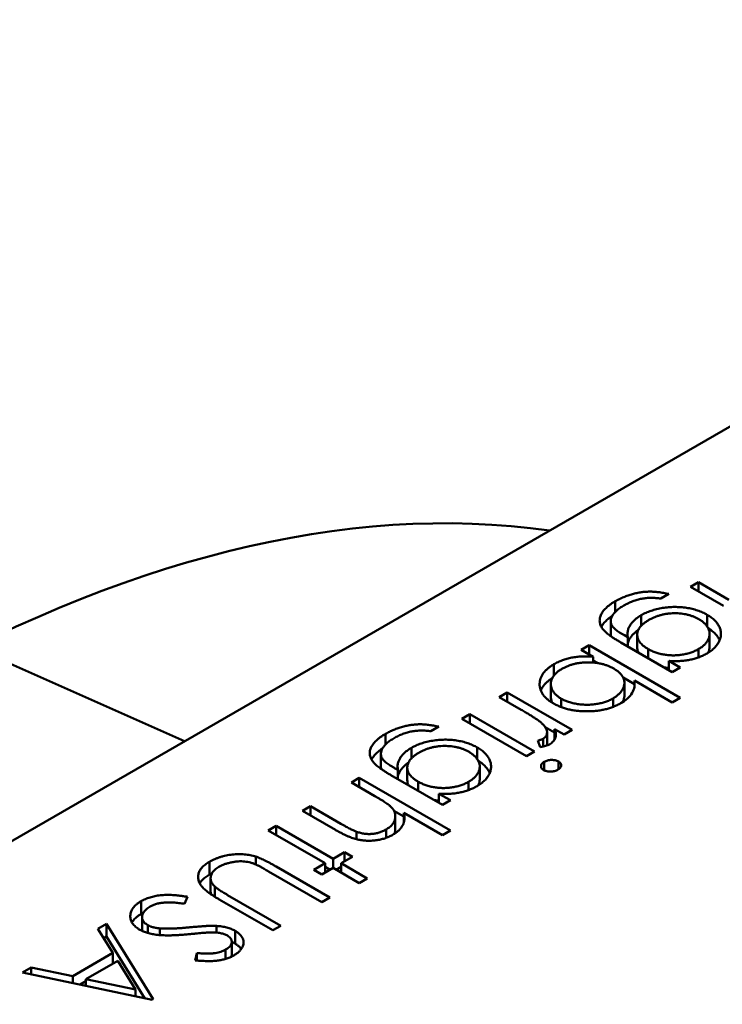
# Model space of a CAD drawing. Units: inches. Extents: x 2 to 108, y 1 to 84.
# Drawn here: x 17 to 17, y 20 to 20 of the extents above; entities that cross this region are included whole.
import ezdxf

# ---------------------------------------------------------------- set-up
doc = ezdxf.new("R2010")
doc.units = ezdxf.units.IN
doc.header["$LTSCALE"] = 5
doc.header["$MEASUREMENT"] = 0
doc.layers.add('Visible (ANSI)', color=7, linetype='Continuous', lineweight=50)

msp = doc.modelspace()

# ---------------------------------------------------------------- linework, layer by layer
at = {"layer": 'Visible (ANSI)'}
for p, q in [((16.599046, 20.215971), (16.515165, 20.167542)), ((16.575709, 20.198183), (16.575959, 20.198327)), ((16.576748, 20.197583), (16.575709, 20.198183)), ((16.575959, 20.198327), (16.576916, 20.197774)), ((16.575959, 20.198039), (16.575959, 20.198327)), ((16.575031, 20.197956), (16.574781, 20.197812)), ((16.57335, 20.197393), (16.57335, 20.197727)), ((16.574166, 20.196962), (16.574166, 20.197292)), ((16.576233, 20.196935), (16.576233, 20.197303)), ((16.573208, 20.196698), (16.573208, 20.1971)), ((16.573638, 20.196659), (16.573743, 20.196598)), ((16.573743, 20.196309), (16.573743, 20.196598)), ((16.574038, 20.196274), (16.574038, 20.196675)), ((16.576309, 20.196299), (16.576309, 20.196701)), ((16.553213, 20.196287), (16.559837, 20.193334)), ((16.572283, 20.196205), (16.572533, 20.196349)), ((16.572533, 20.196349), (16.575388, 20.1947)), ((16.572533, 20.19606), (16.572533, 20.196349)), ((16.575138, 20.195504), (16.573523, 20.196436)), ((16.574382, 20.195941), (16.574382, 20.196229)), ((16.575959, 20.195967), (16.575959, 20.196225)), ((16.572659, 20.195987), (16.572283, 20.196205)), ((16.572659, 20.195805), (16.572659, 20.195987)), ((16.571425, 20.195396), (16.571425, 20.195751)), ((16.572659, 20.195874), (16.572809, 20.195787)), ((16.575032, 20.195854), (16.575388, 20.195648)), ((16.575032, 20.195565), (16.575032, 20.195854)), ((16.575388, 20.195648), (16.575138, 20.195504)), ((16.573598, 20.195332), (16.573948, 20.19513)), ((16.571328, 20.194731), (16.571328, 20.195133)), ((16.573638, 20.194768), (16.573638, 20.19517)), ((16.575138, 20.194556), (16.573948, 20.195243)), ((16.573948, 20.195038), (16.573948, 20.195243)), ((16.569713, 20.194721), (16.569963, 20.194865)), ((16.570397, 20.194326), (16.569713, 20.194721)), ((16.569963, 20.194865), (16.571997, 20.193691)), ((16.569963, 20.194577), (16.569963, 20.194865)), ((16.571654, 20.194409), (16.571654, 20.194672)), ((16.573279, 20.194414), (16.573279, 20.194678)), ((16.575388, 20.1947), (16.575138, 20.194556)), ((16.568535, 20.194041), (16.568785, 20.194185)), ((16.568785, 20.194185), (16.570819, 20.193011)), ((16.568785, 20.193897), (16.568785, 20.194185)), ((16.567821, 20.193794), (16.567571, 20.193649)), ((16.57057, 20.192866), (16.568535, 20.194041)), ((16.571152, 20.193777), (16.571448, 20.193606)), ((16.56614, 20.193231), (16.56614, 20.193565)), ((16.57121, 20.193214), (16.57121, 20.193616)), ((16.571747, 20.193546), (16.571448, 20.193719)), ((16.571448, 20.193394), (16.571448, 20.193719)), ((16.571997, 20.193691), (16.571747, 20.193546)), ((16.566957, 20.192799), (16.566957, 20.19313)), ((16.569024, 20.192773), (16.569024, 20.193141)), ((16.570999, 20.193154), (16.57092, 20.193358)), ((16.571084, 20.193168), (16.571084, 20.193411)), ((16.565999, 20.192536), (16.565999, 20.192938)), ((16.570819, 20.193011), (16.57057, 20.192866)), ((16.566828, 20.192111), (16.566828, 20.192513)), ((16.5691, 20.192136), (16.5691, 20.192538)), ((16.571124, 20.192424), (16.571124, 20.192692)), ((16.571568, 20.192455), (16.571568, 20.192702)), ((16.567928, 20.191342), (16.566314, 20.192274)), ((16.566428, 20.192496), (16.566534, 20.192435)), ((16.566534, 20.192147), (16.566534, 20.192435)), ((16.565073, 20.192042), (16.565323, 20.192186)), ((16.565809, 20.191617), (16.565073, 20.192042)), ((16.565323, 20.192186), (16.568178, 20.190538)), ((16.565323, 20.191898), (16.565323, 20.192186)), ((16.567172, 20.191778), (16.567172, 20.192067)), ((16.568749, 20.191805), (16.568749, 20.192063)), ((16.567822, 20.191691), (16.568178, 20.191486)), ((16.567822, 20.191403), (16.567822, 20.191691)), ((16.563538, 20.191156), (16.563788, 20.1913)), ((16.563788, 20.1913), (16.564745, 20.190748)), ((16.563788, 20.191012), (16.563788, 20.1913)), ((16.568178, 20.191486), (16.567928, 20.191342)), ((16.564577, 20.190556), (16.563538, 20.191156)), ((16.566408, 20.191158), (16.566723, 20.190976)), ((16.566452, 20.190585), (16.566452, 20.190986)), ((16.567928, 20.190394), (16.566723, 20.191089)), ((16.566723, 20.190803), (16.566723, 20.191089)), ((16.562468, 20.190538), (16.562718, 20.190682)), ((16.562718, 20.190682), (16.564502, 20.189652)), ((16.562718, 20.190394), (16.562718, 20.190682)), ((16.564252, 20.189508), (16.562468, 20.190538)), ((16.565237, 20.190263), (16.565237, 20.190497)), ((16.566163, 20.190304), (16.566163, 20.19057)), ((16.568178, 20.190538), (16.567928, 20.190394)), ((16.564502, 20.189652), (16.564859, 20.189858)), ((16.564859, 20.189858), (16.565109, 20.189714)), ((16.564859, 20.189569), (16.564859, 20.189858)), ((16.56062, 20.189152), (16.56062, 20.189554)), ((16.562077, 20.18947), (16.562077, 20.189717)), ((16.563895, 20.189302), (16.564252, 20.189508)), ((16.564252, 20.189219), (16.564252, 20.189508)), ((16.564502, 20.189363), (16.564502, 20.189652)), ((16.565109, 20.189714), (16.564752, 20.189508)), ((16.564752, 20.189508), (16.565573, 20.189034)), ((16.564752, 20.189219), (16.564752, 20.189508)), ((16.564145, 20.188292), (16.562477, 20.189255)), ((16.562714, 20.189407), (16.564395, 20.188436)), ((16.564145, 20.189157), (16.563895, 20.189302)), ((16.564502, 20.189363), (16.564145, 20.189157)), ((16.564252, 20.189394), (16.564404, 20.189307)), ((16.565323, 20.188889), (16.564502, 20.189363)), ((16.5646, 20.189307), (16.564752, 20.189394)), ((16.56066, 20.188638), (16.56066, 20.18904)), ((16.565573, 20.189034), (16.565323, 20.188889)), ((16.560789, 20.188461), (16.560789, 20.188779)), ((16.561192, 20.188513), (16.56286, 20.18755)), ((16.55848, 20.187916), (16.55848, 20.188318)), ((16.559935, 20.188456), (16.559841, 20.188238)), ((16.56261, 20.187406), (16.560929, 20.188376)), ((16.564395, 20.188436), (16.564145, 20.188292)), ((16.557127, 20.187454), (16.5574, 20.187612)), ((16.5574, 20.187612), (16.558863, 20.185242)), ((16.5574, 20.18721), (16.5574, 20.187612)), ((16.558512, 20.187418), (16.558512, 20.18782)), ((16.557596, 20.186695), (16.557127, 20.187454)), ((16.558692, 20.18732), (16.558692, 20.187566)), ((16.559065, 20.187255), (16.559065, 20.187466)), ((16.560846, 20.187335), (16.560846, 20.187544)), ((16.561425, 20.186988), (16.561425, 20.187389)), ((16.56286, 20.18755), (16.56261, 20.187406)), ((16.55731, 20.187158), (16.5574, 20.18721)), ((16.5574, 20.18721), (16.558597, 20.18527)), ((16.561325, 20.186647), (16.561325, 20.187049)), ((16.556334, 20.185966), (16.557596, 20.186695)), ((16.557596, 20.186365), (16.557596, 20.186695)), ((16.560176, 20.186462), (16.560231, 20.186691)), ((16.560231, 20.186457), (16.560231, 20.186691)), ((16.561132, 20.186509), (16.561132, 20.186799)), ((16.557746, 20.186452), (16.556751, 20.185877)), ((16.558305, 20.185547), (16.557746, 20.186452)), ((16.554758, 20.186087), (16.55503, 20.186244)), ((16.558827, 20.185221), (16.554758, 20.186087)), ((16.55503, 20.186244), (16.556334, 20.185966)), ((16.55503, 20.186029), (16.55503, 20.186244)), ((16.556334, 20.185752), (16.556334, 20.185966)), ((16.556571, 20.185701), (16.556751, 20.185805)), ((16.556751, 20.185877), (16.558305, 20.185547)), ((16.556751, 20.185663), (16.556751, 20.185877)), ((16.558305, 20.185333), (16.558305, 20.185547)), ((16.558863, 20.185242), (16.558827, 20.185221))]:
    msp.add_line(p, q, dxfattribs=at)
msp.add_ellipse((16.550517, 20.149624), major_axis=(0.027687, 0.047956), ratio=0.57735, start_param=0.226303, end_param=1.344494, dxfattribs=at)
for points, knots in [([(16.57335, 20.197727), (16.573392, 20.197751), (16.573476, 20.197798), (16.573611, 20.197858), (16.573747, 20.197911), (16.573886, 20.197953), (16.574025, 20.197986), (16.574161, 20.198011), (16.574294, 20.198026), (16.574426, 20.198032), (16.574563, 20.198028), (16.574709, 20.198014), (16.574867, 20.19799), (16.574975, 20.197968), (16.575031, 20.197956)], [0, 0, 0, 0, 0.096491, 0.188474, 0.27684, 0.362137, 0.443437, 0.520166, 0.59271, 0.662917, 0.735419, 0.814881, 0.903061, 1, 1, 1, 1]), ([(16.574781, 20.197812), (16.574729, 20.197819), (16.574627, 20.197832), (16.574473, 20.197836), (16.574324, 20.19783), (16.574178, 20.19781), (16.574036, 20.197776), (16.573895, 20.197729), (16.573755, 20.197669), (16.573669, 20.197622), (16.573623, 20.197597)], [0, 0, 0, 0, 0.124716, 0.243805, 0.360062, 0.475112, 0.593525, 0.71935, 0.853855, 1, 1, 1, 1]), ([(16.572974, 20.196839), (16.57296, 20.196857), (16.572932, 20.196894), (16.572901, 20.196949), (16.572878, 20.197005), (16.572864, 20.197062), (16.572859, 20.197119), (16.572862, 20.197176), (16.572873, 20.197234), (16.572895, 20.197292), (16.572924, 20.197349), (16.572961, 20.197406), (16.573005, 20.197462), (16.57306, 20.197517), (16.57312, 20.197571), (16.573189, 20.197624), (16.573265, 20.197677), (16.573321, 20.19771), (16.57335, 20.197727)], [0, 0, 0, 0, 0.061371, 0.120906, 0.179424, 0.237607, 0.295938, 0.354218, 0.413537, 0.474087, 0.535121, 0.596988, 0.66002, 0.724277, 0.790012, 0.857748, 0.927829, 1, 1, 1, 1]), ([(16.573623, 20.197597), (16.573581, 20.197571), (16.573499, 20.197521), (16.573396, 20.197441), (16.573316, 20.19736), (16.573259, 20.197279), (16.573223, 20.197199), (16.573206, 20.197123), (16.57321, 20.197051), (16.573228, 20.196993), (16.573256, 20.196948), (16.573286, 20.196912), (16.573324, 20.196875), (16.57337, 20.196835), (16.573425, 20.196793), (16.573488, 20.19675), (16.573559, 20.196704), (16.573611, 20.196674), (16.573638, 20.196659)], [0, 0, 0, 0, 0.098171, 0.189264, 0.274463, 0.355023, 0.43092, 0.501086, 0.566608, 0.629721, 0.662711, 0.698766, 0.738611, 0.782581, 0.830409, 0.882578, 0.939229, 1, 1, 1, 1]), ([(16.574166, 20.197292), (16.57419, 20.197305), (16.574237, 20.197332), (16.574313, 20.197367), (16.574391, 20.1974), (16.574473, 20.19743), (16.574558, 20.197456), (16.574646, 20.197479), (16.574737, 20.1975), (16.574832, 20.197517), (16.574927, 20.197531), (16.575022, 20.197541), (16.575118, 20.197547), (16.575212, 20.19755), (16.575306, 20.197548), (16.5754, 20.197544), (16.575493, 20.197535), (16.575585, 20.197523), (16.575676, 20.197507), (16.575764, 20.197487), (16.57585, 20.197465), (16.575932, 20.197439), (16.576012, 20.19741), (16.576089, 20.197378), (16.576163, 20.197342), (16.57621, 20.197316), (16.576233, 20.197303)], [0, 0, 0, 0, 0.042865, 0.085222, 0.127202, 0.169025, 0.210882, 0.252963, 0.295628, 0.338553, 0.381463, 0.423582, 0.465066, 0.506312, 0.54704, 0.587676, 0.628675, 0.669946, 0.711036, 0.751996, 0.792673, 0.833446, 0.874191, 0.915494, 0.957478, 1, 1, 1, 1]), ([(16.572914, 20.196927), (16.572918, 20.196934), (16.572932, 20.19696), (16.572961, 20.197004), (16.573005, 20.197061), (16.57306, 20.197115), (16.57312, 20.19717), (16.573186, 20.19722), (16.573233, 20.197253), (16.573256, 20.197268)], [0.5136259, 0.5136259, 0.5136259, 0.5136259, 0.5351212, 0.5969877, 0.6600198, 0.7242775, 0.7900119, 0.8577477, 0.9196869, 0.9196869, 0.9196869, 0.9196869]), ([(16.573743, 20.196598), (16.573738, 20.19663), (16.573729, 20.196693), (16.573737, 20.196789), (16.573765, 20.196882), (16.573812, 20.196974), (16.573876, 20.197062), (16.573957, 20.197144), (16.574052, 20.197222), (16.574128, 20.197269), (16.574166, 20.197292)], [0, 0, 0, 0, 0.126561, 0.250895, 0.374719, 0.499826, 0.624964, 0.749039, 0.87318, 1, 1, 1, 1]), ([(16.575973, 20.197165), (16.575946, 20.19718), (16.575892, 20.19721), (16.575803, 20.197249), (16.575711, 20.197281), (16.575615, 20.197308), (16.575517, 20.197328), (16.575415, 20.197343), (16.575309, 20.197351), (16.575201, 20.197352), (16.575093, 20.197348), (16.574986, 20.197338), (16.574882, 20.19732), (16.57478, 20.197297), (16.574682, 20.197267), (16.574585, 20.197231), (16.574491, 20.197189), (16.574433, 20.197157), (16.574403, 20.197141)], [0, 0, 0, 0, 0.064983, 0.127803, 0.189056, 0.248395, 0.307691, 0.366977, 0.42734, 0.488795, 0.550674, 0.612045, 0.673369, 0.73493, 0.79781, 0.862892, 0.930095, 1, 1, 1, 1]), ([(16.575959, 20.196225), (16.575994, 20.196247), (16.576064, 20.19629), (16.576149, 20.196363), (16.576218, 20.196442), (16.576268, 20.196525), (16.576301, 20.19661), (16.576312, 20.196697), (16.576303, 20.196783), (16.576274, 20.196868), (16.576226, 20.196951), (16.576159, 20.197028), (16.576077, 20.197101), (16.576008, 20.197143), (16.575973, 20.197165)], [0, 0, 0, 0, 0.085519, 0.169309, 0.252218, 0.336756, 0.420595, 0.502741, 0.584804, 0.668268, 0.751823, 0.833629, 0.91622, 1, 1, 1, 1]), ([(16.576233, 20.197303), (16.576256, 20.19729), (16.576301, 20.197263), (16.576362, 20.197219), (16.57642, 20.197174), (16.576469, 20.197127), (16.576515, 20.197078), (16.576554, 20.197028), (16.576588, 20.196975), (16.576616, 20.196921), (16.576638, 20.196866), (16.576654, 20.19681), (16.576663, 20.196755), (16.576666, 20.196699), (16.576662, 20.196643), (16.576651, 20.196587), (16.576635, 20.196531), (16.576611, 20.196475), (16.576581, 20.196421), (16.576548, 20.196367), (16.576507, 20.196317), (16.576463, 20.196267), (16.576412, 20.196221), (16.576356, 20.196176), (16.576295, 20.196133), (16.576251, 20.196106), (16.576229, 20.196093)], [0, 0, 0, 0, 0.042034, 0.083905, 0.125069, 0.166158, 0.20721, 0.248491, 0.289878, 0.33217, 0.374476, 0.416225, 0.45761, 0.499073, 0.540553, 0.582249, 0.62455, 0.667433, 0.710323, 0.752467, 0.794065, 0.835216, 0.876228, 0.917446, 0.958643, 1, 1, 1, 1]), ([(16.573523, 20.196436), (16.573489, 20.196456), (16.573423, 20.196495), (16.57333, 20.196552), (16.573248, 20.196607), (16.573174, 20.196658), (16.57311, 20.196707), (16.573055, 20.196754), (16.57301, 20.196797), (16.572985, 20.196826), (16.572974, 20.196839)], [0, 0, 0, 0, 0.163445, 0.315489, 0.456291, 0.585864, 0.705429, 0.813371, 0.911718, 1, 1, 1, 1]), ([(16.573743, 20.1964), (16.573749, 20.196427), (16.573767, 20.196485), (16.573812, 20.196572), (16.573876, 20.19666), (16.573957, 20.196742), (16.574026, 20.196799), (16.574068, 20.196828), (16.574075, 20.196833)], [0.2689233, 0.2689233, 0.2689233, 0.2689233, 0.3747193, 0.4998264, 0.6249635, 0.7490395, 0.8731801, 0.8975322, 0.8975322, 0.8975322, 0.8975322]), ([(16.574403, 20.197141), (16.574375, 20.197123), (16.574318, 20.197089), (16.574245, 20.197035), (16.574182, 20.196979), (16.57413, 20.196922), (16.574089, 20.196864), (16.574061, 20.196804), (16.574042, 20.196743), (16.574036, 20.196681), (16.57404, 20.19662), (16.574056, 20.196559), (16.574082, 20.1965), (16.574119, 20.196442), (16.574168, 20.196386), (16.574229, 20.196332), (16.574299, 20.196279), (16.574354, 20.196246), (16.574382, 20.196229)], [0, 0, 0, 0, 0.070121, 0.137122, 0.201487, 0.263765, 0.32456, 0.384739, 0.444905, 0.505232, 0.565494, 0.6251, 0.68435, 0.743883, 0.804608, 0.867239, 0.932094, 1, 1, 1, 1]), ([(16.576264, 20.196883), (16.576276, 20.196875), (16.57631, 20.196854), (16.576362, 20.196817), (16.57642, 20.196772), (16.576469, 20.196725), (16.576515, 20.196676), (16.576554, 20.196626), (16.576588, 20.196573), (16.57661, 20.196532), (16.57662, 20.196508), (16.576622, 20.196503)], [0.0190466, 0.0190466, 0.0190466, 0.0190466, 0.0420341, 0.0839054, 0.1250689, 0.1661585, 0.2072103, 0.2484907, 0.2898781, 0.3321695, 0.344647, 0.344647, 0.344647, 0.344647]), ([(16.573208, 20.196698), (16.573208, 20.196682), (16.57321, 20.196658), (16.573216, 20.196635), (16.573218, 20.196628)], [0.52061231, 0.52061231, 0.52061231, 0.52061231, 0.56660763, 0.58532728, 0.58532728, 0.58532728, 0.58532728]), ([(16.574038, 20.196274), (16.574038, 20.196255), (16.574041, 20.196216), (16.574054, 20.196164), (16.574068, 20.196131), (16.574074, 20.196118)], [0.5109959, 0.5109959, 0.5109959, 0.5109959, 0.565494, 0.6250997, 0.6640248, 0.6640248, 0.6640248, 0.6640248]), ([(16.574382, 20.196229), (16.57442, 20.196208), (16.574494, 20.196168), (16.57462, 20.196118), (16.574751, 20.196079), (16.574888, 20.196051), (16.575028, 20.196034), (16.575171, 20.196029), (16.575315, 20.196035), (16.575458, 20.196054), (16.575597, 20.196082), (16.575729, 20.196119), (16.57585, 20.196167), (16.575922, 20.196206), (16.575959, 20.196225)], [0, 0, 0, 0, 0.089243, 0.174349, 0.257613, 0.339527, 0.420997, 0.501579, 0.582542, 0.666133, 0.750049, 0.832743, 0.915647, 1, 1, 1, 1]), ([(16.576259, 20.196111), (16.576261, 20.196115), (16.576278, 20.196147), (16.576301, 20.196208), (16.576309, 20.196267), (16.576309, 20.196297), (16.576309, 20.196299)], [0.3242604, 0.3242604, 0.3242604, 0.3242604, 0.3367565, 0.4205955, 0.5027411, 0.5066089, 0.5066089, 0.5066089, 0.5066089]), ([(16.571425, 20.195751), (16.571467, 20.195774), (16.571551, 20.195819), (16.571688, 20.195877), (16.571832, 20.195923), (16.571982, 20.195961), (16.57214, 20.195985), (16.572306, 20.195999), (16.572481, 20.196), (16.572599, 20.195991), (16.572659, 20.195987)], [0, 0, 0, 0, 0.129476, 0.25388, 0.374863, 0.494283, 0.614293, 0.73697, 0.865076, 1, 1, 1, 1]), ([(16.576229, 20.196093), (16.57619, 20.196072), (16.576114, 20.19603), (16.575989, 20.195977), (16.575857, 20.195932), (16.575717, 20.195895), (16.575566, 20.195868), (16.5754, 20.195852), (16.57522, 20.195847), (16.575096, 20.195851), (16.575032, 20.195854)], [0, 0, 0, 0, 0.120911, 0.238762, 0.354755, 0.470359, 0.589144, 0.716329, 0.852445, 1, 1, 1, 1]), ([(16.571404, 20.194527), (16.57137, 20.194549), (16.571302, 20.19459), (16.571213, 20.194658), (16.571138, 20.19473), (16.571078, 20.194805), (16.571031, 20.194883), (16.570999, 20.194965), (16.570979, 20.19505), (16.570975, 20.195137), (16.570982, 20.195224), (16.571005, 20.195309), (16.57104, 20.195392), (16.57109, 20.19547), (16.571152, 20.195546), (16.57123, 20.195618), (16.571321, 20.195687), (16.57139, 20.195729), (16.571425, 20.195751)], [0, 0, 0, 0, 0.064015, 0.126228, 0.187289, 0.247869, 0.308511, 0.369727, 0.432536, 0.497198, 0.561923, 0.625133, 0.686855, 0.748117, 0.80953, 0.871487, 0.934981, 1, 1, 1, 1]), ([(16.571677, 20.195608), (16.571642, 20.195586), (16.571572, 20.195543), (16.571487, 20.19547), (16.571419, 20.195392), (16.571368, 20.19531), (16.571336, 20.195226), (16.571325, 20.195139), (16.571333, 20.195053), (16.571363, 20.194967), (16.571408, 20.194883), (16.571474, 20.194806), (16.571553, 20.194734), (16.57162, 20.194692), (16.571654, 20.194672)], [0, 0, 0, 0, 0.085993, 0.169736, 0.252687, 0.336526, 0.419856, 0.502457, 0.585265, 0.6698, 0.754407, 0.83695, 0.917941, 1, 1, 1, 1]), ([(16.573304, 20.195615), (16.573275, 20.195631), (16.573218, 20.195662), (16.573125, 20.195702), (16.573029, 20.195737), (16.572929, 20.195765), (16.572825, 20.195786), (16.572717, 20.195801), (16.572605, 20.19581), (16.572491, 20.195812), (16.572377, 20.195808), (16.572265, 20.195798), (16.572157, 20.195782), (16.572053, 20.195759), (16.571952, 20.195731), (16.571856, 20.195696), (16.571763, 20.195655), (16.571706, 20.195624), (16.571677, 20.195608)], [0, 0, 0, 0, 0.065646, 0.129212, 0.191253, 0.251958, 0.312564, 0.373562, 0.43523, 0.498536, 0.561901, 0.624098, 0.685023, 0.746051, 0.807577, 0.869943, 0.933939, 1, 1, 1, 1]), ([(16.573279, 20.194678), (16.573314, 20.1947), (16.573383, 20.194743), (16.573468, 20.194816), (16.573539, 20.194895), (16.573591, 20.194979), (16.573626, 20.195065), (16.573641, 20.195152), (16.573635, 20.195237), (16.573607, 20.195321), (16.57356, 20.195401), (16.573494, 20.195478), (16.573409, 20.19555), (16.573339, 20.195593), (16.573304, 20.195615)], [0, 0, 0, 0, 0.084735, 0.168182, 0.252419, 0.338618, 0.424014, 0.506402, 0.587545, 0.668801, 0.7501, 0.831022, 0.91396, 1, 1, 1, 1]), ([(16.574881, 20.195652), (16.574883, 20.195652), (16.574932, 20.195644), (16.574983, 20.195638), (16.575031, 20.195634), (16.575032, 20.195634)], [0.33494511, 0.33494511, 0.33494511, 0.33494511, 0.33952737, 0.42099739, 0.42259335, 0.42259335, 0.42259335, 0.42259335]), ([(16.571014, 20.194927), (16.571022, 20.194948), (16.571044, 20.194996), (16.57109, 20.195068), (16.571152, 20.195144), (16.57123, 20.195216), (16.571306, 20.195274), (16.571357, 20.195307), (16.571375, 20.195318)], [0.6394249, 0.6394249, 0.6394249, 0.6394249, 0.6868547, 0.7481171, 0.8095302, 0.8714875, 0.9349815, 0.9689955, 0.9689955, 0.9689955, 0.9689955]), ([(16.573948, 20.195243), (16.573956, 20.19518), (16.573963, 20.195123), (16.573938, 20.19498), (16.573914, 20.194914), (16.573841, 20.194792), (16.573791, 20.194732), (16.573661, 20.194615), (16.573594, 20.194574), (16.573523, 20.19453)], [-0.002363482, -0.002363482, -0.002363482, -0.002363482, -0.001708832, -0.001708832, -0.001160724, -0.001160724, -0.000634655, -0.000634655, 0, 0, 0, 0]), ([(16.571328, 20.194731), (16.571328, 20.194705), (16.571334, 20.194649), (16.571355, 20.194587), (16.571371, 20.194552), (16.571375, 20.194546)], [0.5086973, 0.5086973, 0.5086973, 0.5086973, 0.5852648, 0.6697998, 0.6894667, 0.6894667, 0.6894667, 0.6894667]), ([(16.571654, 20.194672), (16.571691, 20.194652), (16.571763, 20.194614), (16.571887, 20.194567), (16.572024, 20.19453), (16.572169, 20.194502), (16.572319, 20.194485), (16.57247, 20.19448), (16.572621, 20.194486), (16.572769, 20.194505), (16.572912, 20.194532), (16.573045, 20.194572), (16.57317, 20.194619), (16.573243, 20.194658), (16.573279, 20.194678)], [0, 0, 0, 0, 0.082066, 0.163805, 0.246618, 0.331983, 0.417466, 0.500907, 0.584103, 0.668254, 0.752056, 0.83457, 0.916652, 1, 1, 1, 1]), ([(16.573583, 20.194567), (16.573585, 20.194571), (16.573601, 20.194603), (16.573626, 20.194663), (16.573637, 20.194727), (16.573638, 20.194762), (16.573638, 20.194768)], [0.328248, 0.328248, 0.328248, 0.328248, 0.3386178, 0.4240141, 0.506402, 0.5234285, 0.5234285, 0.5234285, 0.5234285]), ([(16.573523, 20.19453), (16.573486, 20.19451), (16.573413, 20.19447), (16.573294, 20.194419), (16.573169, 20.194374), (16.57304, 20.194338), (16.572903, 20.19431), (16.572762, 20.19429), (16.572615, 20.194278), (16.572464, 20.194274), (16.572313, 20.194277), (16.572166, 20.194289), (16.572024, 20.194308), (16.571888, 20.194336), (16.571758, 20.194371), (16.571634, 20.194416), (16.571514, 20.194467), (16.571441, 20.194507), (16.571404, 20.194527)], [0, 0, 0, 0, 0.064649, 0.127821, 0.189419, 0.250372, 0.311137, 0.372825, 0.435463, 0.500128, 0.564773, 0.627344, 0.688919, 0.749829, 0.810578, 0.872176, 0.935017, 1, 1, 1, 1]), ([(16.57105, 20.193897), (16.571038, 20.193909), (16.57101, 20.193934), (16.570959, 20.193974), (16.570896, 20.194019), (16.57082, 20.19407), (16.570732, 20.194126), (16.570631, 20.194188), (16.570519, 20.194256), (16.570439, 20.194302), (16.570397, 20.194326)], [0, 0, 0, 0, 0.070855, 0.156938, 0.2586, 0.375891, 0.508166, 0.656238, 0.820177, 1, 1, 1, 1]), ([(16.56614, 20.193565), (16.566183, 20.193589), (16.566266, 20.193635), (16.566401, 20.193695), (16.566537, 20.193749), (16.566677, 20.193791), (16.566815, 20.193824), (16.566951, 20.193848), (16.567084, 20.193864), (16.567217, 20.19387), (16.567354, 20.193865), (16.5675, 20.193851), (16.567658, 20.193828), (16.567765, 20.193805), (16.567821, 20.193794)], [0, 0, 0, 0, 0.096491, 0.188474, 0.27684, 0.362137, 0.443437, 0.520166, 0.59271, 0.662917, 0.735419, 0.814881, 0.903061, 1, 1, 1, 1]), ([(16.571084, 20.193411), (16.571103, 20.193423), (16.571141, 20.193448), (16.57118, 20.193495), (16.571203, 20.193549), (16.571211, 20.193598), (16.57121, 20.19364), (16.571203, 20.193673), (16.57119, 20.193708), (16.571173, 20.193744), (16.57115, 20.193781), (16.571122, 20.193819), (16.571089, 20.193858), (16.571063, 20.193884), (16.57105, 20.193897)], [0, 0, 0, 0, 0.093807, 0.191338, 0.295191, 0.410312, 0.47193, 0.536425, 0.603119, 0.674118, 0.749332, 0.828283, 0.91204, 1, 1, 1, 1]), ([(16.565764, 20.192677), (16.56575, 20.192695), (16.565723, 20.192731), (16.565692, 20.192787), (16.565668, 20.192843), (16.565654, 20.1929), (16.56565, 20.192956), (16.565652, 20.193014), (16.565664, 20.193072), (16.565685, 20.193129), (16.565714, 20.193187), (16.565752, 20.193244), (16.565796, 20.1933), (16.56585, 20.193354), (16.56591, 20.193409), (16.565979, 20.193462), (16.566055, 20.193515), (16.566111, 20.193548), (16.56614, 20.193565)], [0, 0, 0, 0, 0.061371, 0.120906, 0.179424, 0.237607, 0.295938, 0.354218, 0.413537, 0.474087, 0.535121, 0.596988, 0.66002, 0.724277, 0.790012, 0.857748, 0.927829, 1, 1, 1, 1]), ([(16.567571, 20.193649), (16.567519, 20.193656), (16.567418, 20.19367), (16.567264, 20.193674), (16.567114, 20.193667), (16.566968, 20.193647), (16.566826, 20.193613), (16.566685, 20.193567), (16.566546, 20.193507), (16.566459, 20.193459), (16.566414, 20.193434)], [0, 0, 0, 0, 0.124716, 0.243805, 0.360062, 0.475112, 0.593525, 0.71935, 0.853855, 1, 1, 1, 1]), ([(16.571448, 20.193719), (16.571457, 20.193693), (16.571475, 20.193641), (16.571487, 20.193567), (16.571486, 20.193498), (16.57147, 20.193436), (16.571441, 20.193379), (16.571402, 20.193327), (16.571351, 20.19328), (16.571308, 20.193253), (16.571287, 20.193239)], [0, 0, 0, 0, 0.160059, 0.306112, 0.438367, 0.560541, 0.675317, 0.786114, 0.892842, 1, 1, 1, 1]), ([(16.566414, 20.193434), (16.566371, 20.193409), (16.56629, 20.193359), (16.566187, 20.193279), (16.566106, 20.193198), (16.566049, 20.193116), (16.566014, 20.193037), (16.565996, 20.192961), (16.566, 20.192888), (16.566019, 20.19283), (16.566046, 20.192785), (16.566076, 20.19275), (16.566114, 20.192712), (16.566161, 20.192673), (16.566215, 20.192631), (16.566279, 20.192588), (16.56635, 20.192542), (16.566401, 20.192512), (16.566428, 20.192496)], [0, 0, 0, 0, 0.098171, 0.189264, 0.274463, 0.355023, 0.43092, 0.501086, 0.566608, 0.629721, 0.662711, 0.698766, 0.738611, 0.782581, 0.830409, 0.882578, 0.939229, 1, 1, 1, 1]), ([(16.566534, 20.192435), (16.566529, 20.192467), (16.566519, 20.192531), (16.566528, 20.192626), (16.566555, 20.19272), (16.566602, 20.192811), (16.566666, 20.192899), (16.566747, 20.192982), (16.566843, 20.19306), (16.566919, 20.193106), (16.566957, 20.19313)], [0, 0, 0, 0, 0.126561, 0.250895, 0.374719, 0.499826, 0.624964, 0.749039, 0.87318, 1, 1, 1, 1]), ([(16.566957, 20.19313), (16.566981, 20.193143), (16.567028, 20.193169), (16.567103, 20.193205), (16.567181, 20.193238), (16.567263, 20.193267), (16.567348, 20.193294), (16.567437, 20.193317), (16.567528, 20.193338), (16.567622, 20.193355), (16.567717, 20.193368), (16.567813, 20.193378), (16.567908, 20.193385), (16.568003, 20.193387), (16.568097, 20.193386), (16.56819, 20.193381), (16.568283, 20.193372), (16.568376, 20.19336), (16.568466, 20.193344), (16.568554, 20.193325), (16.56864, 20.193303), (16.568723, 20.193277), (16.568802, 20.193248), (16.568879, 20.193215), (16.568953, 20.19318), (16.569, 20.193154), (16.569024, 20.193141)], [0, 0, 0, 0, 0.042865, 0.085222, 0.127202, 0.169025, 0.210882, 0.252963, 0.295628, 0.338553, 0.381463, 0.423582, 0.465066, 0.506312, 0.54704, 0.587676, 0.628675, 0.669946, 0.711036, 0.751996, 0.792673, 0.833446, 0.874191, 0.915494, 0.957478, 1, 1, 1, 1]), ([(16.568764, 20.193002), (16.568736, 20.193017), (16.568682, 20.193047), (16.568593, 20.193086), (16.568501, 20.193119), (16.568406, 20.193145), (16.568308, 20.193166), (16.568205, 20.19318), (16.5681, 20.193188), (16.567992, 20.19319), (16.567883, 20.193186), (16.567776, 20.193175), (16.567672, 20.193158), (16.56757, 20.193135), (16.567472, 20.193105), (16.567375, 20.193069), (16.567282, 20.193027), (16.567224, 20.192994), (16.567194, 20.192978)], [0, 0, 0, 0, 0.064983, 0.127803, 0.189056, 0.248395, 0.307691, 0.366977, 0.42734, 0.488795, 0.550674, 0.612045, 0.673369, 0.73493, 0.79781, 0.862892, 0.930095, 1, 1, 1, 1]), ([(16.569024, 20.193141), (16.569046, 20.193127), (16.569092, 20.1931), (16.569153, 20.193057), (16.56921, 20.193012), (16.56926, 20.192964), (16.569305, 20.192916), (16.569345, 20.192865), (16.569378, 20.192813), (16.569407, 20.192759), (16.569429, 20.192703), (16.569445, 20.192648), (16.569453, 20.192592), (16.569456, 20.192537), (16.569453, 20.192481), (16.569442, 20.192425), (16.569425, 20.192369), (16.569402, 20.192313), (16.569372, 20.192258), (16.569339, 20.192205), (16.569298, 20.192154), (16.569254, 20.192105), (16.569202, 20.192058), (16.569147, 20.192013), (16.569086, 20.19197), (16.569041, 20.191943), (16.569019, 20.19193)], [0, 0, 0, 0, 0.042034, 0.083905, 0.125069, 0.166158, 0.20721, 0.248491, 0.289878, 0.33217, 0.374476, 0.416225, 0.45761, 0.499073, 0.540553, 0.582249, 0.62455, 0.667433, 0.710323, 0.752467, 0.794065, 0.835216, 0.876228, 0.917446, 0.958643, 1, 1, 1, 1]), ([(16.57092, 20.193358), (16.570938, 20.193362), (16.570971, 20.193369), (16.571016, 20.193381), (16.571054, 20.193395), (16.571075, 20.193406), (16.571084, 20.193411)], [0, 0, 0, 0, 0.295139, 0.56023, 0.794983, 1, 1, 1, 1]), ([(16.571287, 20.193239), (16.571268, 20.19323), (16.571231, 20.19321), (16.571163, 20.193187), (16.571085, 20.193167), (16.571029, 20.193159), (16.570999, 20.193154)], [0, 0, 0, 0, 0.225278, 0.463523, 0.720324, 1, 1, 1, 1]), ([(16.57121, 20.193204), (16.57121, 20.193204), (16.57121, 20.193208), (16.57121, 20.193211), (16.57121, 20.193214)], [0.4071942, 0.4071942, 0.4071942, 0.4071942, 0.41031234, 0.42719542, 0.42719542, 0.42719542, 0.42719542]), ([(16.565705, 20.192765), (16.565708, 20.192771), (16.565722, 20.192797), (16.565752, 20.192842), (16.565796, 20.192898), (16.56585, 20.192953), (16.56591, 20.193007), (16.565977, 20.193058), (16.566023, 20.193091), (16.566047, 20.193106)], [0.5136259, 0.5136259, 0.5136259, 0.5136259, 0.5351212, 0.5969877, 0.6600198, 0.7242775, 0.7900119, 0.8577477, 0.9196869, 0.9196869, 0.9196869, 0.9196869]), ([(16.567194, 20.192978), (16.567165, 20.192961), (16.567109, 20.192927), (16.567035, 20.192872), (16.566972, 20.192817), (16.566921, 20.19276), (16.56688, 20.192702), (16.566852, 20.192642), (16.566833, 20.192581), (16.566826, 20.192519), (16.566831, 20.192457), (16.566846, 20.192397), (16.566873, 20.192337), (16.56691, 20.19228), (16.566959, 20.192224), (16.56702, 20.19217), (16.56709, 20.192116), (16.567144, 20.192083), (16.567172, 20.192067)], [0, 0, 0, 0, 0.070121, 0.137122, 0.201487, 0.263765, 0.32456, 0.384739, 0.444905, 0.505232, 0.565494, 0.6251, 0.68435, 0.743883, 0.804608, 0.867239, 0.932094, 1, 1, 1, 1]), ([(16.568749, 20.192063), (16.568785, 20.192085), (16.568854, 20.192128), (16.568939, 20.192201), (16.569009, 20.192279), (16.569059, 20.192362), (16.569092, 20.192448), (16.569103, 20.192534), (16.569094, 20.19262), (16.569065, 20.192706), (16.569017, 20.192788), (16.56895, 20.192866), (16.568867, 20.192938), (16.568798, 20.192981), (16.568764, 20.193002)], [0, 0, 0, 0, 0.085519, 0.169309, 0.252218, 0.336756, 0.420595, 0.502741, 0.584804, 0.668268, 0.751823, 0.833629, 0.91622, 1, 1, 1, 1]), ([(16.566314, 20.192274), (16.56628, 20.192294), (16.566214, 20.192332), (16.566121, 20.192389), (16.566039, 20.192444), (16.565964, 20.192496), (16.5659, 20.192545), (16.565846, 20.192591), (16.5658, 20.192634), (16.565776, 20.192663), (16.565764, 20.192677)], [0, 0, 0, 0, 0.163445, 0.315489, 0.456291, 0.585864, 0.705429, 0.813371, 0.911718, 1, 1, 1, 1]), ([(16.565999, 20.192536), (16.565999, 20.192519), (16.566001, 20.192496), (16.566006, 20.192472), (16.566008, 20.192466)], [0.52061231, 0.52061231, 0.52061231, 0.52061231, 0.56660763, 0.58532728, 0.58532728, 0.58532728, 0.58532728]), ([(16.566534, 20.192238), (16.56654, 20.192265), (16.566557, 20.192323), (16.566602, 20.192409), (16.566666, 20.192497), (16.566747, 20.19258), (16.566816, 20.192637), (16.566859, 20.192666), (16.566865, 20.19267)], [0.2689233, 0.2689233, 0.2689233, 0.2689233, 0.3747193, 0.4998264, 0.6249635, 0.7490395, 0.8731801, 0.8975322, 0.8975322, 0.8975322, 0.8975322]), ([(16.569054, 20.19272), (16.569067, 20.192713), (16.569101, 20.192692), (16.569153, 20.192655), (16.56921, 20.19261), (16.56926, 20.192563), (16.569305, 20.192514), (16.569345, 20.192463), (16.569378, 20.192411), (16.5694, 20.19237), (16.569411, 20.192346), (16.569413, 20.19234)], [0.0190466, 0.0190466, 0.0190466, 0.0190466, 0.0420341, 0.0839054, 0.1250689, 0.1661585, 0.2072103, 0.2484907, 0.2898781, 0.3321695, 0.344647, 0.344647, 0.344647, 0.344647]), ([(16.571104, 20.192434), (16.571091, 20.192443), (16.571065, 20.19246), (16.571038, 20.192491), (16.571023, 20.192525), (16.571021, 20.192561), (16.571029, 20.192597), (16.571048, 20.192632), (16.57108, 20.192664), (16.571109, 20.192682), (16.571124, 20.192692)], [0, 0, 0, 0, 0.120162, 0.237546, 0.357497, 0.484917, 0.613329, 0.74015, 0.867301, 1, 1, 1, 1]), ([(16.571124, 20.192692), (16.57114, 20.1927), (16.571171, 20.192717), (16.571227, 20.192735), (16.571287, 20.192746), (16.571349, 20.192751), (16.571411, 20.192749), (16.57147, 20.19274), (16.571523, 20.192725), (16.571553, 20.19271), (16.571568, 20.192702)], [0, 0, 0, 0, 0.131867, 0.256661, 0.384213, 0.513365, 0.640443, 0.761085, 0.879146, 1, 1, 1, 1]), ([(16.571568, 20.192702), (16.571581, 20.192693), (16.571608, 20.192676), (16.571635, 20.192645), (16.571651, 20.192611), (16.571654, 20.192575), (16.571646, 20.192539), (16.571626, 20.192504), (16.571595, 20.192472), (16.571567, 20.192454), (16.571552, 20.192445)], [0, 0, 0, 0, 0.12329, 0.242149, 0.363437, 0.489745, 0.618115, 0.744894, 0.868932, 1, 1, 1, 1]), ([(16.571552, 20.192445), (16.571536, 20.192436), (16.571504, 20.192419), (16.571448, 20.192401), (16.571388, 20.19239), (16.571325, 20.192385), (16.571262, 20.192386), (16.571203, 20.192396), (16.571149, 20.192411), (16.571119, 20.192426), (16.571104, 20.192434)], [0, 0, 0, 0, 0.131899, 0.258284, 0.384341, 0.51198, 0.638632, 0.75923, 0.877412, 1, 1, 1, 1]), ([(16.566828, 20.192111), (16.566828, 20.192093), (16.566831, 20.192053), (16.566845, 20.192002), (16.566858, 20.191969), (16.566864, 20.191956)], [0.5109959, 0.5109959, 0.5109959, 0.5109959, 0.565494, 0.6250997, 0.6640248, 0.6640248, 0.6640248, 0.6640248]), ([(16.567172, 20.192067), (16.56721, 20.192046), (16.567285, 20.192005), (16.56741, 20.191956), (16.567541, 20.191917), (16.567678, 20.191889), (16.567819, 20.191872), (16.567962, 20.191867), (16.568106, 20.191873), (16.568248, 20.191891), (16.568387, 20.191919), (16.568519, 20.191957), (16.568641, 20.192005), (16.568713, 20.192043), (16.568749, 20.192063)], [0, 0, 0, 0, 0.089243, 0.174349, 0.257613, 0.339527, 0.420997, 0.501579, 0.582542, 0.666133, 0.750049, 0.832743, 0.915647, 1, 1, 1, 1]), ([(16.569019, 20.19193), (16.568981, 20.191909), (16.568905, 20.191868), (16.568779, 20.191815), (16.568648, 20.191769), (16.568508, 20.191733), (16.568356, 20.191705), (16.568191, 20.191689), (16.568011, 20.191684), (16.567887, 20.191689), (16.567822, 20.191691)], [0, 0, 0, 0, 0.120911, 0.238762, 0.354755, 0.470359, 0.589144, 0.716329, 0.852445, 1, 1, 1, 1]), ([(16.56905, 20.191948), (16.569052, 20.191953), (16.569068, 20.191985), (16.569092, 20.192046), (16.569099, 20.192105), (16.5691, 20.192135), (16.5691, 20.192136)], [0.3242604, 0.3242604, 0.3242604, 0.3242604, 0.3367565, 0.4205955, 0.5027411, 0.5066089, 0.5066089, 0.5066089, 0.5066089]), ([(16.566316, 20.19128), (16.566306, 20.19129), (16.566283, 20.191311), (16.566242, 20.191343), (16.566192, 20.191379), (16.566133, 20.19142), (16.566064, 20.191464), (16.565988, 20.191512), (16.565901, 20.191563), (16.565841, 20.191599), (16.565809, 20.191617)], [0, 0, 0, 0, 0.075999, 0.165611, 0.269045, 0.387448, 0.518827, 0.665394, 0.825083, 1, 1, 1, 1]), ([(16.566163, 20.19057), (16.566183, 20.190582), (16.566222, 20.190605), (16.566274, 20.190643), (16.566319, 20.190683), (16.566358, 20.190725), (16.566389, 20.190769), (16.566415, 20.190815), (16.566434, 20.190863), (16.566447, 20.190912), (16.566453, 20.190961), (16.566453, 20.19101), (16.566446, 20.191057), (16.566433, 20.191104), (16.566414, 20.19115), (16.566388, 20.191195), (16.566356, 20.191238), (16.566329, 20.191266), (16.566316, 20.19128)], [0, 0, 0, 0, 0.06402, 0.126694, 0.189084, 0.250363, 0.312516, 0.374243, 0.43785, 0.502657, 0.567745, 0.630576, 0.692772, 0.754268, 0.815121, 0.876051, 0.937982, 1, 1, 1, 1]), ([(16.567671, 20.19149), (16.567674, 20.191489), (16.567723, 20.191482), (16.567773, 20.191475), (16.567822, 20.191472), (16.567822, 20.191472)], [0.33494511, 0.33494511, 0.33494511, 0.33494511, 0.33952737, 0.42099739, 0.42259335, 0.42259335, 0.42259335, 0.42259335]), ([(16.566723, 20.191089), (16.56673, 20.191055), (16.566743, 20.190987), (16.56674, 20.190887), (16.566724, 20.190792), (16.566687, 20.190703), (16.566634, 20.190619), (16.566563, 20.19054), (16.566476, 20.190466), (16.566405, 20.190422), (16.566369, 20.1904)], [0, 0, 0, 0, 0.140724, 0.273996, 0.400684, 0.522555, 0.641534, 0.759969, 0.878405, 1, 1, 1, 1]), ([(16.564745, 20.190748), (16.564773, 20.190732), (16.564826, 20.190701), (16.564903, 20.190658), (16.564974, 20.19062), (16.565039, 20.190586), (16.565097, 20.190557), (16.565149, 20.190533), (16.565195, 20.190513), (16.565224, 20.190502), (16.565237, 20.190497)], [0, 0, 0, 0, 0.178867, 0.342141, 0.489871, 0.623312, 0.740056, 0.841468, 0.928901, 1, 1, 1, 1]), ([(16.566369, 20.1904), (16.56633, 20.190379), (16.566254, 20.190338), (16.566125, 20.190289), (16.565988, 20.190252), (16.565845, 20.190227), (16.565699, 20.190215), (16.565553, 20.190214), (16.565409, 20.190228), (16.565291, 20.190249), (16.565195, 20.190273), (16.565119, 20.190298), (16.565039, 20.190327), (16.564954, 20.190362), (16.564866, 20.190403), (16.564773, 20.190449), (16.564675, 20.1905), (16.564611, 20.190537), (16.564577, 20.190556)], [0, 0, 0, 0, 0.077229, 0.151155, 0.223454, 0.295497, 0.36692, 0.436794, 0.506696, 0.577864, 0.615912, 0.658048, 0.703776, 0.75408, 0.808979, 0.867913, 0.931702, 1, 1, 1, 1]), ([(16.565237, 20.190497), (16.565278, 20.190484), (16.565356, 20.190459), (16.565479, 20.190435), (16.5656, 20.190424), (16.565719, 20.190427), (16.565836, 20.190442), (16.56595, 20.190472), (16.566061, 20.190514), (16.566128, 20.190551), (16.566163, 20.19057)], [0, 0, 0, 0, 0.136257, 0.261954, 0.379638, 0.494379, 0.609866, 0.729887, 0.859213, 1, 1, 1, 1]), ([(16.566423, 20.190434), (16.566427, 20.190443), (16.566436, 20.190468), (16.566447, 20.19051), (16.566452, 20.190551), (16.566452, 20.190576), (16.566452, 20.190585)], [0.4023058, 0.4023058, 0.4023058, 0.4023058, 0.4378502, 0.5026573, 0.5677454, 0.6001018, 0.6001018, 0.6001018, 0.6001018]), ([(16.56062, 20.189554), (16.560648, 20.189569), (16.560701, 20.189598), (16.560786, 20.189639), (16.560873, 20.189674), (16.560962, 20.189706), (16.561053, 20.189732), (16.561147, 20.189754), (16.561242, 20.189771), (16.561339, 20.189784), (16.561436, 20.189792), (16.561533, 20.189795), (16.561628, 20.189794), (16.561721, 20.189788), (16.561813, 20.189777), (16.561903, 20.189762), (16.561992, 20.189742), (16.562049, 20.189725), (16.562077, 20.189717)], [0, 0, 0, 0, 0.071175, 0.139644, 0.206317, 0.271373, 0.335418, 0.398076, 0.460608, 0.52297, 0.584716, 0.644895, 0.704291, 0.762998, 0.821087, 0.880104, 0.939388, 1, 1, 1, 1]), ([(16.560929, 20.188376), (16.560899, 20.188394), (16.56084, 20.188428), (16.560757, 20.18848), (16.56068, 20.188531), (16.56061, 20.18858), (16.560547, 20.188629), (16.56049, 20.188675), (16.56044, 20.18872), (16.560396, 20.188765), (16.560358, 20.188809), (16.560329, 20.188855), (16.560304, 20.188902), (16.560286, 20.188951), (16.560274, 20.189001), (16.56027, 20.189053), (16.56027, 20.189106), (16.560277, 20.18916), (16.560291, 20.189214), (16.560314, 20.189267), (16.560344, 20.189319), (16.560383, 20.189369), (16.56043, 20.189418), (16.560485, 20.189465), (16.560549, 20.18951), (16.560596, 20.189539), (16.56062, 20.189554)], [0, 0, 0, 0, 0.054858, 0.107059, 0.156978, 0.203992, 0.248492, 0.290483, 0.330489, 0.367886, 0.403858, 0.440009, 0.476295, 0.512792, 0.550485, 0.588381, 0.627645, 0.667979, 0.708433, 0.748602, 0.789088, 0.829461, 0.870371, 0.912214, 0.955547, 1, 1, 1, 1]), ([(16.562096, 20.189462), (16.562065, 20.189475), (16.562007, 20.1895), (16.561914, 20.18953), (16.56182, 20.189551), (16.561727, 20.189566), (16.561629, 20.189571), (16.561526, 20.189569), (16.561419, 20.189556), (16.561308, 20.189537), (16.561199, 20.189511), (16.561096, 20.189479), (16.561002, 20.189441), (16.560947, 20.189412), (16.56092, 20.189397)], [0, 0, 0, 0, 0.086315, 0.167766, 0.244433, 0.318135, 0.391884, 0.470068, 0.553904, 0.644339, 0.736875, 0.826168, 0.913679, 1, 1, 1, 1]), ([(16.562077, 20.189717), (16.562096, 20.189711), (16.562137, 20.189697), (16.5622, 20.189672), (16.562269, 20.189641), (16.562346, 20.189606), (16.562428, 20.189564), (16.562518, 20.189516), (16.562614, 20.189464), (16.56268, 20.189426), (16.562714, 20.189407)], [0, 0, 0, 0, 0.07813, 0.169465, 0.274335, 0.39211, 0.523687, 0.668365, 0.827132, 1, 1, 1, 1]), ([(16.562477, 20.189255), (16.562454, 20.189268), (16.562409, 20.189294), (16.562345, 20.189331), (16.562287, 20.189363), (16.562236, 20.189391), (16.562191, 20.189415), (16.562154, 20.189435), (16.562123, 20.18945), (16.562104, 20.189459), (16.562096, 20.189462)], [0, 0, 0, 0, 0.191079, 0.362605, 0.516099, 0.650038, 0.765977, 0.862374, 0.940842, 1, 1, 1, 1]), ([(16.560319, 20.188873), (16.560327, 20.188888), (16.560346, 20.18892), (16.560383, 20.188967), (16.56043, 20.189016), (16.560485, 20.189063), (16.560549, 20.189109), (16.560596, 20.189137), (16.56062, 20.189152)], [0.7550404, 0.7550404, 0.7550404, 0.7550404, 0.7890878, 0.8294612, 0.870371, 0.9122142, 0.9555466, 1, 1, 1, 1]), ([(16.56062, 20.189152), (16.560648, 20.189167), (16.560676, 20.189182), (16.560705, 20.189197), (16.560705, 20.189198)], [0, 0, 0, 0, 0.0711745, 0.07284602, 0.07284602, 0.07284602, 0.07284602]), ([(16.56092, 20.189397), (16.560898, 20.189383), (16.560854, 20.189356), (16.560797, 20.189311), (16.560751, 20.189262), (16.560711, 20.189211), (16.560684, 20.189158), (16.560665, 20.189104), (16.560659, 20.189049), (16.560662, 20.188995), (16.560677, 20.18894), (16.560702, 20.188886), (16.56074, 20.188832), (16.560772, 20.188797), (16.560789, 20.188779)], [0, 0, 0, 0, 0.082891, 0.165303, 0.247762, 0.331528, 0.41528, 0.496366, 0.577151, 0.657783, 0.739322, 0.823793, 0.909476, 1, 1, 1, 1]), ([(16.55848, 20.188318), (16.558502, 20.18833), (16.558544, 20.188354), (16.558613, 20.188385), (16.558684, 20.188414), (16.558759, 20.188439), (16.558835, 20.188461), (16.558915, 20.188479), (16.558998, 20.188494), (16.559084, 20.188506), (16.559174, 20.188514), (16.559269, 20.188517), (16.559368, 20.188517), (16.559473, 20.188512), (16.559582, 20.188504), (16.559695, 20.188492), (16.559814, 20.188476), (16.559894, 20.188463), (16.559935, 20.188456)], [0, 0, 0, 0, 0.057208, 0.113696, 0.169178, 0.224159, 0.27872, 0.333794, 0.389241, 0.445822, 0.503704, 0.564294, 0.627975, 0.695038, 0.765373, 0.839611, 0.917538, 1, 1, 1, 1]), ([(16.56066, 20.188638), (16.56066, 20.188623), (16.560663, 20.18859), (16.560672, 20.188554), (16.56068, 20.188534), (16.560681, 20.188531)], [0.5913207, 0.5913207, 0.5913207, 0.5913207, 0.6577825, 0.7393216, 0.7523645, 0.7523645, 0.7523645, 0.7523645]), ([(16.560789, 20.188779), (16.560796, 20.188772), (16.560813, 20.188756), (16.560845, 20.188732), (16.560883, 20.188704), (16.56093, 20.188672), (16.560984, 20.188637), (16.561046, 20.188599), (16.561117, 20.188557), (16.561166, 20.188528), (16.561192, 20.188513)], [0, 0, 0, 0, 0.069835, 0.155621, 0.257802, 0.373811, 0.506402, 0.655564, 0.820079, 1, 1, 1, 1]), ([(16.558439, 20.187424), (16.558414, 20.187439), (16.558366, 20.187468), (16.558305, 20.187517), (16.558252, 20.187567), (16.558211, 20.187622), (16.558177, 20.187678), (16.558155, 20.187738), (16.558142, 20.1878), (16.55814, 20.187864), (16.558147, 20.187928), (16.558163, 20.187991), (16.558191, 20.188051), (16.558228, 20.188109), (16.558276, 20.188165), (16.558334, 20.188219), (16.558401, 20.188271), (16.558454, 20.188302), (16.55848, 20.188318)], [0, 0, 0, 0, 0.061484, 0.121775, 0.18092, 0.240256, 0.300114, 0.361146, 0.423501, 0.488669, 0.553954, 0.617581, 0.680238, 0.742187, 0.804663, 0.868259, 0.93302, 1, 1, 1, 1]), ([(16.559841, 20.188238), (16.559783, 20.188247), (16.55967, 20.188263), (16.559506, 20.188278), (16.559352, 20.188282), (16.559211, 20.188277), (16.559081, 20.188262), (16.558963, 20.188236), (16.558856, 20.188201), (16.558796, 20.188169), (16.558766, 20.188153)], [0, 0, 0, 0, 0.159004, 0.304646, 0.438547, 0.562322, 0.677433, 0.786897, 0.893611, 1, 1, 1, 1]), ([(16.558194, 20.187651), (16.558204, 20.18767), (16.558229, 20.187708), (16.558276, 20.187763), (16.558334, 20.187817), (16.558401, 20.187869), (16.558454, 20.1879), (16.55848, 20.187916)], [0.6822195, 0.6822195, 0.6822195, 0.6822195, 0.7421874, 0.8046632, 0.868259, 0.9330203, 1, 1, 1, 1]), ([(16.55848, 20.187916), (16.558502, 20.187928), (16.558525, 20.187941), (16.558549, 20.187953), (16.558551, 20.187954)], [0, 0, 0, 0, 0.05720827, 0.06208711, 0.06208711, 0.06208711, 0.06208711]), ([(16.558766, 20.188153), (16.558742, 20.188139), (16.558695, 20.18811), (16.558637, 20.188062), (16.558588, 20.18801), (16.55855, 20.187956), (16.558523, 20.1879), (16.558511, 20.187845), (16.558511, 20.187792), (16.558525, 20.18774), (16.558552, 20.18769), (16.558587, 20.187644), (16.558635, 20.187603), (16.558673, 20.187578), (16.558692, 20.187566)], [0, 0, 0, 0, 0.091264, 0.18093, 0.270088, 0.360156, 0.448343, 0.532666, 0.613834, 0.693982, 0.772716, 0.849335, 0.923967, 1, 1, 1, 1]), ([(16.559993, 20.187284), (16.559941, 20.187279), (16.559839, 20.18727), (16.559692, 20.187259), (16.559554, 20.187252), (16.559426, 20.187247), (16.559306, 20.187246), (16.559195, 20.187248), (16.559094, 20.187252), (16.558973, 20.187264), (16.558835, 20.187284), (16.558685, 20.18732), (16.558551, 20.187366), (16.558476, 20.187405), (16.558439, 20.187424)], [0, 0, 0, 0, 0.096972, 0.187773, 0.272396, 0.351321, 0.424335, 0.491909, 0.554233, 0.611268, 0.716348, 0.81454, 0.908495, 1, 1, 1, 1]), ([(16.558512, 20.187418), (16.558512, 20.187409), (16.558513, 20.187398), (16.558514, 20.187387), (16.558514, 20.187386)], [0.57039784, 0.57039784, 0.57039784, 0.57039784, 0.6138337, 0.61982495, 0.61982495, 0.61982495, 0.61982495]), ([(16.558692, 20.187566), (16.558717, 20.187553), (16.558766, 20.187528), (16.558856, 20.187499), (16.558956, 20.187478), (16.559028, 20.18747), (16.559065, 20.187466)], [0, 0, 0, 0, 0.234723, 0.477158, 0.728556, 1, 1, 1, 1]), ([(16.559065, 20.187466), (16.559094, 20.187464), (16.559153, 20.18746), (16.559248, 20.187457), (16.559352, 20.187458), (16.559466, 20.18746), (16.559589, 20.187466), (16.559721, 20.187474), (16.559863, 20.187486), (16.559961, 20.187495), (16.560011, 20.187499)], [0, 0, 0, 0, 0.090279, 0.18953, 0.299198, 0.418926, 0.548376, 0.688136, 0.839084, 1, 1, 1, 1]), ([(16.560644, 20.18734), (16.560633, 20.18734), (16.560605, 20.187339), (16.560558, 20.187336), (16.560497, 20.187331), (16.560422, 20.187325), (16.560333, 20.187317), (16.560232, 20.187307), (16.560117, 20.187296), (16.560036, 20.187288), (16.559993, 20.187284)], [0, 0, 0, 0, 0.052594, 0.124952, 0.218094, 0.333502, 0.468789, 0.624938, 0.801683, 1, 1, 1, 1]), ([(16.560011, 20.187499), (16.560061, 20.187504), (16.560157, 20.187514), (16.560295, 20.187525), (16.560419, 20.187534), (16.56053, 20.187541), (16.560628, 20.187545), (16.560712, 20.187548), (16.560784, 20.187547), (16.560827, 20.187545), (16.560846, 20.187544)], [0, 0, 0, 0, 0.181535, 0.347082, 0.495568, 0.628357, 0.74552, 0.845831, 0.930782, 1, 1, 1, 1]), ([(16.561187, 20.187238), (16.561172, 20.187247), (16.561142, 20.187264), (16.561089, 20.187284), (16.561034, 20.187303), (16.560972, 20.187318), (16.560903, 20.187329), (16.560826, 20.187337), (16.560738, 20.187341), (16.560677, 20.18734), (16.560644, 20.18734)], [0, 0, 0, 0, 0.107285, 0.214746, 0.322939, 0.434116, 0.553412, 0.686073, 0.834256, 1, 1, 1, 1]), ([(16.560846, 20.187544), (16.560875, 20.187542), (16.560931, 20.187537), (16.561013, 20.187527), (16.561092, 20.187512), (16.561166, 20.187494), (16.561238, 20.187474), (16.561305, 20.187449), (16.561368, 20.187421), (16.561406, 20.1874), (16.561425, 20.187389)], [0, 0, 0, 0, 0.133507, 0.262559, 0.388264, 0.512667, 0.633722, 0.755394, 0.877553, 1, 1, 1, 1]), ([(16.561425, 20.187389), (16.561454, 20.187372), (16.56151, 20.187337), (16.561578, 20.187278), (16.561632, 20.187215), (16.56167, 20.187149), (16.56169, 20.18708), (16.561697, 20.187009), (16.561683, 20.186939), (16.561655, 20.186868), (16.56161, 20.1868), (16.561552, 20.186734), (16.561478, 20.186673), (16.561419, 20.186637), (16.561389, 20.186618)], [0, 0, 0, 0, 0.083785, 0.16578, 0.24628, 0.327461, 0.408797, 0.489715, 0.571376, 0.655523, 0.741019, 0.826547, 0.911989, 1, 1, 1, 1]), ([(16.561132, 20.186799), (16.561159, 20.186816), (16.561213, 20.186849), (16.561271, 20.186907), (16.56131, 20.186966), (16.561326, 20.187027), (16.561324, 20.187087), (16.5613, 20.187143), (16.561254, 20.187195), (16.56121, 20.187224), (16.561187, 20.187238)], [0, 0, 0, 0, 0.143073, 0.275903, 0.402371, 0.528414, 0.650356, 0.765895, 0.880774, 1, 1, 1, 1]), ([(16.561325, 20.187038), (16.561339, 20.187032), (16.561374, 20.187016), (16.561406, 20.186998), (16.561425, 20.186988)], [0.7944657, 0.7944657, 0.7944657, 0.7944657, 0.8775529, 1, 1, 1, 1]), ([(16.561425, 20.186988), (16.561454, 20.18697), (16.56151, 20.186935), (16.561575, 20.186878), (16.561609, 20.186839), (16.561623, 20.186821)], [0, 0, 0, 0, 0.0837854, 0.1657799, 0.2357594, 0.2357594, 0.2357594, 0.2357594]), ([(16.560231, 20.186691), (16.560262, 20.186689), (16.560322, 20.186685), (16.560409, 20.18668), (16.56049, 20.186677), (16.560565, 20.186677), (16.560633, 20.186677), (16.560696, 20.18668), (16.560752, 20.186684), (16.560819, 20.186692), (16.560896, 20.186706), (16.560981, 20.186731), (16.561061, 20.186761), (16.561108, 20.186786), (16.561132, 20.186799)], [0, 0, 0, 0, 0.098469, 0.189629, 0.274184, 0.352183, 0.423199, 0.488551, 0.548473, 0.60144, 0.701198, 0.799592, 0.898545, 1, 1, 1, 1]), ([(16.561312, 20.186578), (16.561318, 20.186594), (16.561323, 20.186617), (16.561325, 20.18664), (16.561325, 20.186647)], [0.4299232, 0.4299232, 0.4299232, 0.4299232, 0.5284136, 0.5706744, 0.5706744, 0.5706744, 0.5706744]), ([(16.561389, 20.186618), (16.561355, 20.1866), (16.561288, 20.186564), (16.561172, 20.186519), (16.561047, 20.186485), (16.560936, 20.186463), (16.560842, 20.186451), (16.560764, 20.186444), (16.56068, 20.186441), (16.560591, 20.186439), (16.560495, 20.186441), (16.560394, 20.186445), (16.560287, 20.186452), (16.560214, 20.186459), (16.560176, 20.186462)], [0, 0, 0, 0, 0.107233, 0.213252, 0.31883, 0.426794, 0.483646, 0.543604, 0.608308, 0.677127, 0.750686, 0.828713, 0.91219, 1, 1, 1, 1])]:
    msp.add_open_spline(points, degree=3, knots=knots, dxfattribs=at)

doc.saveas('drawing.dxf')
